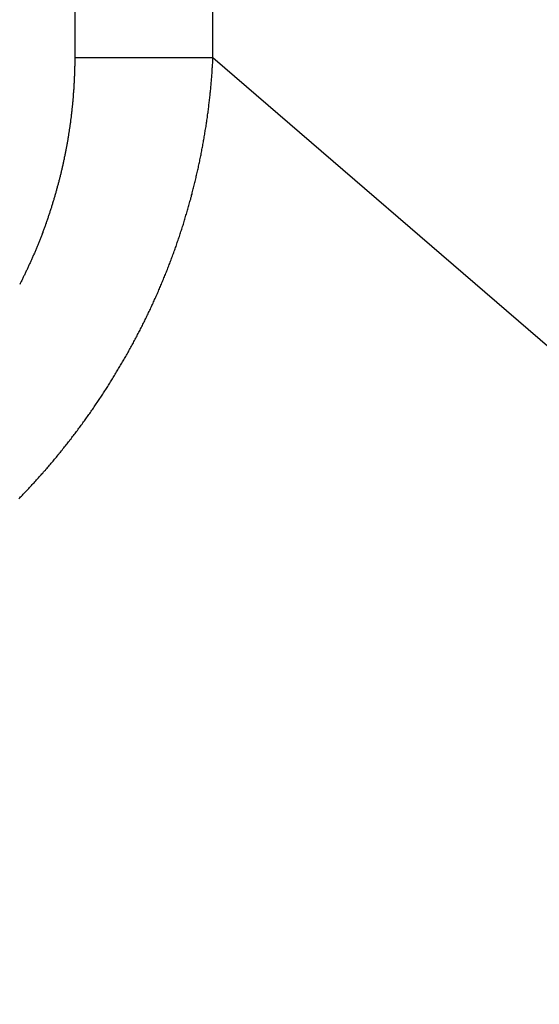
# Model space of a CAD drawing. Extents: x 1506 to 1956, y 1225 to 1523.
# Drawn here: x 1933 to 1934, y 1291 to 1292 of the extents above; entities that cross this region are included whole.
import ezdxf

# ---------------------------------------------------------------- set-up
doc = ezdxf.new("R2010")
doc.units = 0
doc.header["$LTSCALE"] = 3
doc.layers.add('レイヤ1_3', color=7, linetype='CONTINUOUS')

msp = doc.modelspace()

# ---------------------------------------------------------------- linework, layer by layer
at = {"layer": 'レイヤ1_3', "linetype": 'Continuous'}
for p, q in [((1933.4422, 1294.0494), (1933.4422, 1292.0746)), ((1933.5866, 1292.0746), (1933.5866, 1294.0494)), ((1933.5866, 1292.0746), (1933.4422, 1292.0746)), ((1933.4422, 1292.0746), (1933.4422, 1292.0737)), ((1933.4422, 1292.0737), (1933.4422, 1292.0728)), ((1933.4422, 1292.0728), (1933.4422, 1292.0718)), ((1933.4422, 1292.0718), (1933.4422, 1292.0709)), ((1933.4422, 1292.0709), (1933.4422, 1292.0699)), ((1933.4422, 1292.0699), (1933.4422, 1292.069)), ((1933.4422, 1292.069), (1933.4422, 1292.0681)), ((1933.4422, 1292.0681), (1933.4422, 1292.0671)), ((1933.4422, 1292.0671), (1933.4422, 1292.0662)), ((1933.586, 1292.0651), (1933.5861, 1292.0665)), ((1933.5861, 1292.0665), (1933.5862, 1292.0678)), ((1933.5862, 1292.0678), (1933.5863, 1292.0692)), ((1933.5863, 1292.0692), (1933.5864, 1292.0706)), ((1933.5864, 1292.0719), (1933.5865, 1292.0733)), ((1933.5864, 1292.0706), (1933.5864, 1292.0719)), ((1933.5865, 1292.0733), (1933.5866, 1292.0746)), ((1935.9256, 1290.0597), (1933.5866, 1292.0746)), ((1933.442, 1292.0578), (1933.4419, 1292.0569)), ((1933.4419, 1292.0569), (1933.4419, 1292.056)), ((1933.4421, 1292.0616), (1933.442, 1292.0606)), ((1933.442, 1292.0606), (1933.442, 1292.0597)), ((1933.442, 1292.0597), (1933.442, 1292.0588)), ((1933.442, 1292.0588), (1933.442, 1292.0578)), ((1933.4422, 1292.0662), (1933.4421, 1292.0653)), ((1933.4421, 1292.0653), (1933.4421, 1292.0643)), ((1933.4421, 1292.0643), (1933.4421, 1292.0634)), ((1933.4421, 1292.0634), (1933.4421, 1292.0625)), ((1933.4421, 1292.0625), (1933.4421, 1292.0616)), ((1933.5854, 1292.0556), (1933.5855, 1292.057)), ((1933.5855, 1292.057), (1933.5856, 1292.0584)), ((1933.5856, 1292.0584), (1933.5857, 1292.0597)), ((1933.5857, 1292.0597), (1933.5858, 1292.0611)), ((1933.5858, 1292.0611), (1933.5859, 1292.0624)), ((1933.5859, 1292.0638), (1933.586, 1292.0651)), ((1933.5859, 1292.0624), (1933.5859, 1292.0638)), ((1933.4415, 1292.0467), (1933.4414, 1292.0458)), ((1933.4416, 1292.0485), (1933.4415, 1292.0476)), ((1933.4415, 1292.0476), (1933.4415, 1292.0467)), ((1933.4417, 1292.0513), (1933.4416, 1292.0504)), ((1933.4416, 1292.0504), (1933.4416, 1292.0495)), ((1933.4416, 1292.0495), (1933.4416, 1292.0485)), ((1933.4418, 1292.0532), (1933.4417, 1292.0523)), ((1933.4417, 1292.0523), (1933.4417, 1292.0513)), ((1933.4419, 1292.056), (1933.4418, 1292.055)), ((1933.4418, 1292.055), (1933.4418, 1292.0541)), ((1933.4418, 1292.0541), (1933.4418, 1292.0532)), ((1933.5844, 1292.0448), (1933.5846, 1292.0462)), ((1933.5846, 1292.0462), (1933.5847, 1292.0475)), ((1933.5847, 1292.0475), (1933.5848, 1292.0489)), ((1933.5848, 1292.0489), (1933.5849, 1292.0502)), ((1933.5849, 1292.0502), (1933.585, 1292.0516)), ((1933.585, 1292.0516), (1933.5852, 1292.0529)), ((1933.5852, 1292.0529), (1933.5853, 1292.0543)), ((1933.5853, 1292.0543), (1933.5854, 1292.0556)), ((1933.4407, 1292.0356), (1933.4406, 1292.0347)), ((1933.4408, 1292.0365), (1933.4407, 1292.0356)), ((1933.4409, 1292.0384), (1933.4408, 1292.0374)), ((1933.4408, 1292.0374), (1933.4408, 1292.0365)), ((1933.441, 1292.0393), (1933.4409, 1292.0384)), ((1933.4411, 1292.0411), (1933.441, 1292.0402)), ((1933.441, 1292.0402), (1933.441, 1292.0393)), ((1933.4412, 1292.0421), (1933.4411, 1292.0411)), ((1933.4413, 1292.0439), (1933.4412, 1292.043)), ((1933.4412, 1292.043), (1933.4412, 1292.0421)), ((1933.4414, 1292.0458), (1933.4413, 1292.0448)), ((1933.4413, 1292.0448), (1933.4413, 1292.0439)), ((1933.5835, 1292.0354), (1933.5836, 1292.0367)), ((1933.5836, 1292.0367), (1933.5838, 1292.0381)), ((1933.5838, 1292.0381), (1933.5839, 1292.0394)), ((1933.5839, 1292.0394), (1933.5841, 1292.0408)), ((1933.5841, 1292.0408), (1933.5842, 1292.0421)), ((1933.5842, 1292.0421), (1933.5843, 1292.0435)), ((1933.5843, 1292.0435), (1933.5844, 1292.0448)), ((1933.4398, 1292.0255), (1933.4397, 1292.0245)), ((1933.4399, 1292.0264), (1933.4398, 1292.0255)), ((1933.44, 1292.0273), (1933.4399, 1292.0264)), ((1933.4401, 1292.0282), (1933.44, 1292.0273)), ((1933.4402, 1292.0291), (1933.4401, 1292.0282)), ((1933.4403, 1292.031), (1933.4402, 1292.0301)), ((1933.4402, 1292.0301), (1933.4402, 1292.0291)), ((1933.4404, 1292.0319), (1933.4403, 1292.031)), ((1933.4405, 1292.0328), (1933.4404, 1292.0319)), ((1933.4406, 1292.0337), (1933.4405, 1292.0328)), ((1933.4406, 1292.0347), (1933.4406, 1292.0337)), ((1933.5823, 1292.0246), (1933.5824, 1292.0259)), ((1933.5824, 1292.0259), (1933.5826, 1292.0273)), ((1933.5826, 1292.0273), (1933.5827, 1292.0286)), ((1933.5827, 1292.0286), (1933.5829, 1292.03)), ((1933.5829, 1292.03), (1933.5831, 1292.0313)), ((1933.5831, 1292.0313), (1933.5832, 1292.0327)), ((1933.5832, 1292.0327), (1933.5834, 1292.034)), ((1933.5834, 1292.034), (1933.5835, 1292.0354)), ((1933.4387, 1292.0154), (1933.4386, 1292.0144)), ((1933.4388, 1292.0163), (1933.4387, 1292.0154)), ((1933.4389, 1292.0172), (1933.4388, 1292.0163)), ((1933.439, 1292.0181), (1933.4389, 1292.0172)), ((1933.4391, 1292.019), (1933.439, 1292.0181)), ((1933.4392, 1292.0199), (1933.4391, 1292.019)), ((1933.4393, 1292.0209), (1933.4392, 1292.0199)), ((1933.4394, 1292.0218), (1933.4393, 1292.0209)), ((1933.4395, 1292.0227), (1933.4394, 1292.0218)), ((1933.4396, 1292.0236), (1933.4395, 1292.0227)), ((1933.4397, 1292.0245), (1933.4396, 1292.0236)), ((1933.5809, 1292.0138), (1933.581, 1292.0151)), ((1933.581, 1292.0151), (1933.5812, 1292.0165)), ((1933.5812, 1292.0165), (1933.5814, 1292.0178)), ((1933.5814, 1292.0178), (1933.5816, 1292.0192)), ((1933.5816, 1292.0192), (1933.5818, 1292.0205)), ((1933.5818, 1292.0205), (1933.5819, 1292.0219)), ((1933.5819, 1292.0219), (1933.5821, 1292.0232)), ((1933.5821, 1292.0232), (1933.5823, 1292.0246)), ((1933.4374, 1292.0053), (1933.4373, 1292.0044)), ((1933.4375, 1292.0062), (1933.4374, 1292.0053)), ((1933.4377, 1292.0071), (1933.4375, 1292.0062)), ((1933.4378, 1292.008), (1933.4377, 1292.0071)), ((1933.4379, 1292.0089), (1933.4378, 1292.008)), ((1933.438, 1292.0099), (1933.4379, 1292.0089)), ((1933.4381, 1292.0108), (1933.438, 1292.0099)), ((1933.4383, 1292.0117), (1933.4381, 1292.0108)), ((1933.4384, 1292.0126), (1933.4383, 1292.0117)), ((1933.4385, 1292.0135), (1933.4384, 1292.0126)), ((1933.4386, 1292.0144), (1933.4385, 1292.0135)), ((1933.5795, 1292.0044), (1933.5797, 1292.0057)), ((1933.5797, 1292.0057), (1933.5799, 1292.0071)), ((1933.5799, 1292.0071), (1933.5801, 1292.0084)), ((1933.5801, 1292.0084), (1933.5803, 1292.0098)), ((1933.5803, 1292.0098), (1933.5805, 1292.0111)), ((1933.5805, 1292.0111), (1933.5807, 1292.0124)), ((1933.5807, 1292.0124), (1933.5809, 1292.0138)), ((1933.4359, 1291.9953), (1933.4358, 1291.9943)), ((1933.4361, 1291.9962), (1933.4359, 1291.9953)), ((1933.4362, 1291.9971), (1933.4361, 1291.9962)), ((1933.4363, 1291.998), (1933.4362, 1291.9971)), ((1933.4365, 1291.9989), (1933.4363, 1291.998)), ((1933.4366, 1291.9998), (1933.4365, 1291.9989)), ((1933.4368, 1292.0007), (1933.4366, 1291.9998)), ((1933.4369, 1292.0016), (1933.4368, 1292.0007)), ((1933.437, 1292.0025), (1933.4369, 1292.0016)), ((1933.4372, 1292.0035), (1933.437, 1292.0025)), ((1933.4373, 1292.0044), (1933.4372, 1292.0035)), ((1933.5778, 1291.9937), (1933.578, 1291.995)), ((1933.578, 1291.995), (1933.5782, 1291.9963)), ((1933.5782, 1291.9963), (1933.5784, 1291.9977)), ((1933.5784, 1291.9977), (1933.5786, 1291.999)), ((1933.5786, 1291.999), (1933.5789, 1292.0004)), ((1933.5789, 1292.0004), (1933.5791, 1292.0017)), ((1933.5791, 1292.0017), (1933.5793, 1292.003)), ((1933.5793, 1292.003), (1933.5795, 1292.0044)), ((1933.4341, 1291.9843), (1933.4339, 1291.9834)), ((1933.4342, 1291.9853), (1933.4341, 1291.9843)), ((1933.4344, 1291.9862), (1933.4342, 1291.9853)), ((1933.4346, 1291.9871), (1933.4344, 1291.9862)), ((1933.4347, 1291.988), (1933.4346, 1291.9871)), ((1933.4349, 1291.9889), (1933.4347, 1291.988)), ((1933.435, 1291.9898), (1933.4349, 1291.9889)), ((1933.4352, 1291.9907), (1933.435, 1291.9898)), ((1933.4353, 1291.9916), (1933.4352, 1291.9907)), ((1933.4355, 1291.9925), (1933.4353, 1291.9916)), ((1933.4356, 1291.9934), (1933.4355, 1291.9925)), ((1933.4358, 1291.9943), (1933.4356, 1291.9934)), ((1933.5759, 1291.983), (1933.5761, 1291.9843)), ((1933.5761, 1291.9843), (1933.5764, 1291.9856)), ((1933.5764, 1291.9856), (1933.5766, 1291.987)), ((1933.5766, 1291.987), (1933.5768, 1291.9883)), ((1933.5768, 1291.9883), (1933.5771, 1291.9896)), ((1933.5771, 1291.9896), (1933.5773, 1291.991)), ((1933.5773, 1291.991), (1933.5775, 1291.9923)), ((1933.5775, 1291.9923), (1933.5778, 1291.9937)), ((1933.4322, 1291.9744), (1933.432, 1291.9735)), ((1933.4324, 1291.9753), (1933.4322, 1291.9744)), ((1933.4325, 1291.9762), (1933.4324, 1291.9753)), ((1933.4327, 1291.9771), (1933.4325, 1291.9762)), ((1933.4329, 1291.978), (1933.4327, 1291.9771)), ((1933.4331, 1291.9789), (1933.4329, 1291.978)), ((1933.4332, 1291.9798), (1933.4331, 1291.9789)), ((1933.4334, 1291.9807), (1933.4332, 1291.9798)), ((1933.4336, 1291.9816), (1933.4334, 1291.9807)), ((1933.4337, 1291.9825), (1933.4336, 1291.9816)), ((1933.4339, 1291.9834), (1933.4337, 1291.9825)), ((1933.5741, 1291.9736), (1933.5744, 1291.975)), ((1933.5744, 1291.975), (1933.5746, 1291.9763)), ((1933.5746, 1291.9763), (1933.5749, 1291.9776)), ((1933.5749, 1291.9776), (1933.5751, 1291.979)), ((1933.5751, 1291.979), (1933.5754, 1291.9803)), ((1933.5754, 1291.9803), (1933.5756, 1291.9816)), ((1933.5756, 1291.9816), (1933.5759, 1291.983)), ((1933.4301, 1291.9644), (1933.4299, 1291.9635)), ((1933.4303, 1291.9653), (1933.4301, 1291.9644)), ((1933.4305, 1291.9663), (1933.4303, 1291.9653)), ((1933.4307, 1291.9672), (1933.4305, 1291.9663)), ((1933.4309, 1291.9681), (1933.4307, 1291.9672)), ((1933.4311, 1291.969), (1933.4309, 1291.9681)), ((1933.4313, 1291.9699), (1933.4311, 1291.969)), ((1933.4314, 1291.9708), (1933.4313, 1291.9699)), ((1933.4316, 1291.9717), (1933.4314, 1291.9708)), ((1933.4318, 1291.9726), (1933.4316, 1291.9717)), ((1933.432, 1291.9735), (1933.4318, 1291.9726)), ((1933.5719, 1291.963), (1933.5722, 1291.9643)), ((1933.5722, 1291.9643), (1933.5725, 1291.9656)), ((1933.5725, 1291.9656), (1933.5727, 1291.967)), ((1933.5727, 1291.967), (1933.573, 1291.9683)), ((1933.573, 1291.9683), (1933.5733, 1291.9696)), ((1933.5733, 1291.9696), (1933.5736, 1291.971)), ((1933.5736, 1291.971), (1933.5738, 1291.9723)), ((1933.5738, 1291.9723), (1933.5741, 1291.9736)), ((1933.4276, 1291.9536), (1933.4274, 1291.9527)), ((1933.4278, 1291.9545), (1933.4276, 1291.9536)), ((1933.428, 1291.9554), (1933.4278, 1291.9545)), ((1933.4282, 1291.9563), (1933.428, 1291.9554)), ((1933.4285, 1291.9572), (1933.4282, 1291.9563)), ((1933.4287, 1291.9581), (1933.4285, 1291.9572)), ((1933.4289, 1291.959), (1933.4287, 1291.9581)), ((1933.4291, 1291.9599), (1933.4289, 1291.959)), ((1933.4293, 1291.9608), (1933.4291, 1291.9599)), ((1933.4295, 1291.9617), (1933.4293, 1291.9608)), ((1933.4297, 1291.9626), (1933.4295, 1291.9617)), ((1933.4299, 1291.9635), (1933.4297, 1291.9626)), ((1933.5695, 1291.9524), (1933.5698, 1291.9537)), ((1933.5698, 1291.9537), (1933.5701, 1291.955)), ((1933.5701, 1291.955), (1933.5704, 1291.9564)), ((1933.5704, 1291.9564), (1933.5707, 1291.9577)), ((1933.5707, 1291.9577), (1933.571, 1291.959)), ((1933.571, 1291.959), (1933.5713, 1291.9603)), ((1933.5713, 1291.9603), (1933.5716, 1291.9617)), ((1933.5716, 1291.9617), (1933.5719, 1291.963)), ((1933.4251, 1291.9437), (1933.4249, 1291.9428)), ((1933.4253, 1291.9446), (1933.4251, 1291.9437)), ((1933.4256, 1291.9455), (1933.4253, 1291.9446)), ((1933.4258, 1291.9464), (1933.4256, 1291.9455)), ((1933.426, 1291.9473), (1933.4258, 1291.9464)), ((1933.4263, 1291.9482), (1933.426, 1291.9473)), ((1933.4265, 1291.9491), (1933.4263, 1291.9482)), ((1933.4267, 1291.95), (1933.4265, 1291.9491)), ((1933.4269, 1291.9509), (1933.4267, 1291.95)), ((1933.4272, 1291.9518), (1933.4269, 1291.9509)), ((1933.4274, 1291.9527), (1933.4272, 1291.9518)), ((1933.567, 1291.9418), (1933.5673, 1291.9431)), ((1933.5673, 1291.9431), (1933.5676, 1291.9445)), ((1933.5676, 1291.9445), (1933.568, 1291.9458)), ((1933.568, 1291.9458), (1933.5683, 1291.9471)), ((1933.5683, 1291.9471), (1933.5686, 1291.9484)), ((1933.5686, 1291.9484), (1933.5689, 1291.9497)), ((1933.5689, 1291.9497), (1933.5692, 1291.9511)), ((1933.5692, 1291.9511), (1933.5695, 1291.9524)), ((1933.4222, 1291.933), (1933.4219, 1291.9321)), ((1933.4224, 1291.9339), (1933.4222, 1291.933)), ((1933.4227, 1291.9348), (1933.4224, 1291.9339)), ((1933.4229, 1291.9357), (1933.4227, 1291.9348)), ((1933.4232, 1291.9366), (1933.4229, 1291.9357)), ((1933.4234, 1291.9375), (1933.4232, 1291.9366)), ((1933.4237, 1291.9384), (1933.4234, 1291.9375)), ((1933.4239, 1291.9393), (1933.4237, 1291.9384)), ((1933.4241, 1291.9402), (1933.4239, 1291.9393)), ((1933.4244, 1291.941), (1933.4241, 1291.9402)), ((1933.4246, 1291.9419), (1933.4244, 1291.941)), ((1933.4249, 1291.9428), (1933.4246, 1291.9419)), ((1933.5647, 1291.9326), (1933.565, 1291.9339)), ((1933.565, 1291.9339), (1933.5653, 1291.9352)), ((1933.5653, 1291.9352), (1933.5657, 1291.9365)), ((1933.5657, 1291.9365), (1933.566, 1291.9379)), ((1933.566, 1291.9379), (1933.5663, 1291.9392)), ((1933.5663, 1291.9392), (1933.5667, 1291.9405)), ((1933.5667, 1291.9405), (1933.567, 1291.9418)), ((1933.4192, 1291.9232), (1933.419, 1291.9223)), ((1933.4195, 1291.9241), (1933.4192, 1291.9232)), ((1933.4198, 1291.925), (1933.4195, 1291.9241)), ((1933.4201, 1291.9259), (1933.4198, 1291.925)), ((1933.4203, 1291.9267), (1933.4201, 1291.9259)), ((1933.4206, 1291.9276), (1933.4203, 1291.9267)), ((1933.4209, 1291.9285), (1933.4206, 1291.9276)), ((1933.4211, 1291.9294), (1933.4209, 1291.9285)), ((1933.4214, 1291.9303), (1933.4211, 1291.9294)), ((1933.4216, 1291.9312), (1933.4214, 1291.9303)), ((1933.4219, 1291.9321), (1933.4216, 1291.9312)), ((1933.5618, 1291.9221), (1933.5622, 1291.9234)), ((1933.5622, 1291.9234), (1933.5625, 1291.9247)), ((1933.5625, 1291.9247), (1933.5629, 1291.926)), ((1933.5629, 1291.926), (1933.5633, 1291.9274)), ((1933.5633, 1291.9274), (1933.5636, 1291.9287)), ((1933.5636, 1291.9287), (1933.564, 1291.93)), ((1933.564, 1291.93), (1933.5643, 1291.9313)), ((1933.5643, 1291.9313), (1933.5647, 1291.9326)), ((1933.4159, 1291.9125), (1933.4156, 1291.9117)), ((1933.4162, 1291.9134), (1933.4159, 1291.9125)), ((1933.4164, 1291.9143), (1933.4162, 1291.9134)), ((1933.4167, 1291.9152), (1933.4164, 1291.9143)), ((1933.417, 1291.9161), (1933.4167, 1291.9152)), ((1933.4173, 1291.917), (1933.417, 1291.9161)), ((1933.4176, 1291.9179), (1933.4173, 1291.917)), ((1933.4179, 1291.9187), (1933.4176, 1291.9179)), ((1933.4181, 1291.9196), (1933.4179, 1291.9187)), ((1933.4184, 1291.9205), (1933.4181, 1291.9196)), ((1933.4187, 1291.9214), (1933.4184, 1291.9205)), ((1933.419, 1291.9223), (1933.4187, 1291.9214)), ((1933.5588, 1291.9117), (1933.5592, 1291.913)), ((1933.5592, 1291.913), (1933.5596, 1291.9143)), ((1933.5596, 1291.9143), (1933.56, 1291.9156)), ((1933.56, 1291.9156), (1933.5603, 1291.9169)), ((1933.5603, 1291.9169), (1933.5607, 1291.9182)), ((1933.5607, 1291.9182), (1933.5611, 1291.9195)), ((1933.5611, 1291.9195), (1933.5615, 1291.9208)), ((1933.5615, 1291.9208), (1933.5618, 1291.9221)), ((1933.4126, 1291.9029), (1933.4123, 1291.902)), ((1933.4129, 1291.9037), (1933.4126, 1291.9029)), ((1933.4132, 1291.9046), (1933.4129, 1291.9037)), ((1933.4135, 1291.9055), (1933.4132, 1291.9046)), ((1933.4138, 1291.9064), (1933.4135, 1291.9055)), ((1933.4141, 1291.9073), (1933.4138, 1291.9064)), ((1933.4144, 1291.9081), (1933.4141, 1291.9073)), ((1933.4147, 1291.909), (1933.4144, 1291.9081)), ((1933.415, 1291.9099), (1933.4147, 1291.909)), ((1933.4153, 1291.9108), (1933.415, 1291.9099)), ((1933.4156, 1291.9117), (1933.4153, 1291.9108)), ((1933.5557, 1291.9013), (1933.5561, 1291.9026)), ((1933.5561, 1291.9026), (1933.5565, 1291.9039)), ((1933.5565, 1291.9039), (1933.5569, 1291.9052)), ((1933.5569, 1291.9052), (1933.5573, 1291.9065)), ((1933.5573, 1291.9065), (1933.5577, 1291.9078)), ((1933.5577, 1291.9078), (1933.558, 1291.9091)), ((1933.558, 1291.9091), (1933.5584, 1291.9104)), ((1933.5584, 1291.9104), (1933.5588, 1291.9117)), ((1933.4088, 1291.8924), (1933.4084, 1291.8915)), ((1933.4091, 1291.8932), (1933.4088, 1291.8924)), ((1933.4094, 1291.8941), (1933.4091, 1291.8932)), ((1933.4097, 1291.895), (1933.4094, 1291.8941)), ((1933.41, 1291.8959), (1933.4097, 1291.895)), ((1933.4104, 1291.8967), (1933.41, 1291.8959)), ((1933.4107, 1291.8976), (1933.4104, 1291.8967)), ((1933.411, 1291.8985), (1933.4107, 1291.8976)), ((1933.4113, 1291.8994), (1933.411, 1291.8985)), ((1933.4116, 1291.9002), (1933.4113, 1291.8994)), ((1933.4119, 1291.9011), (1933.4116, 1291.9002)), ((1933.4123, 1291.902), (1933.4119, 1291.9011)), ((1933.5523, 1291.8909), (1933.5528, 1291.8922)), ((1933.5528, 1291.8922), (1933.5532, 1291.8935)), ((1933.5532, 1291.8935), (1933.5536, 1291.8948)), ((1933.5536, 1291.8948), (1933.554, 1291.8961)), ((1933.554, 1291.8961), (1933.5544, 1291.8974)), ((1933.5544, 1291.8974), (1933.5548, 1291.8987)), ((1933.5548, 1291.8987), (1933.5553, 1291.9)), ((1933.5553, 1291.9), (1933.5557, 1291.9013)), ((1933.4047, 1291.882), (1933.4044, 1291.8811)), ((1933.4051, 1291.8828), (1933.4047, 1291.882)), ((1933.4054, 1291.8837), (1933.4051, 1291.8828)), ((1933.4057, 1291.8846), (1933.4054, 1291.8837)), ((1933.4061, 1291.8854), (1933.4057, 1291.8846)), ((1933.4064, 1291.8863), (1933.4061, 1291.8854)), ((1933.4068, 1291.8872), (1933.4064, 1291.8863)), ((1933.4071, 1291.888), (1933.4068, 1291.8872)), ((1933.4074, 1291.8889), (1933.4071, 1291.888)), ((1933.4078, 1291.8898), (1933.4074, 1291.8889)), ((1933.4081, 1291.8906), (1933.4078, 1291.8898)), ((1933.4084, 1291.8915), (1933.4081, 1291.8906)), ((1933.5489, 1291.8806), (1933.5493, 1291.8819)), ((1933.5493, 1291.8819), (1933.5497, 1291.8832)), ((1933.5497, 1291.8832), (1933.5502, 1291.8845)), ((1933.5502, 1291.8845), (1933.5506, 1291.8858)), ((1933.5506, 1291.8858), (1933.5511, 1291.887)), ((1933.5511, 1291.887), (1933.5515, 1291.8883)), ((1933.5515, 1291.8883), (1933.5519, 1291.8896)), ((1933.5519, 1291.8896), (1933.5523, 1291.8909)), ((1933.4005, 1291.8717), (1933.4001, 1291.8708)), ((1933.4008, 1291.8726), (1933.4005, 1291.8717)), ((1933.4012, 1291.8734), (1933.4008, 1291.8726)), ((1933.4015, 1291.8743), (1933.4012, 1291.8734)), ((1933.4019, 1291.8751), (1933.4015, 1291.8743)), ((1933.4023, 1291.876), (1933.4019, 1291.8751)), ((1933.4026, 1291.8768), (1933.4023, 1291.876)), ((1933.403, 1291.8777), (1933.4026, 1291.8768)), ((1933.4033, 1291.8785), (1933.403, 1291.8777)), ((1933.4037, 1291.8794), (1933.4033, 1291.8785)), ((1933.404, 1291.8803), (1933.4037, 1291.8794)), ((1933.4044, 1291.8811), (1933.404, 1291.8803)), ((1933.5452, 1291.8704), (1933.5457, 1291.8716)), ((1933.5457, 1291.8716), (1933.5461, 1291.8729)), ((1933.5461, 1291.8729), (1933.5466, 1291.8742)), ((1933.5466, 1291.8742), (1933.5471, 1291.8755)), ((1933.5471, 1291.8755), (1933.5475, 1291.8768)), ((1933.5475, 1291.8768), (1933.548, 1291.878)), ((1933.548, 1291.878), (1933.5484, 1291.8793)), ((1933.5484, 1291.8793), (1933.5489, 1291.8806)), ((1933.396, 1291.8615), (1933.3956, 1291.8607)), ((1933.3964, 1291.8624), (1933.396, 1291.8615)), ((1933.3967, 1291.8632), (1933.3964, 1291.8624)), ((1933.3971, 1291.8641), (1933.3967, 1291.8632)), ((1933.3975, 1291.8649), (1933.3971, 1291.8641)), ((1933.3979, 1291.8658), (1933.3975, 1291.8649)), ((1933.3983, 1291.8666), (1933.3979, 1291.8658)), ((1933.3986, 1291.8674), (1933.3983, 1291.8666)), ((1933.399, 1291.8683), (1933.3986, 1291.8674)), ((1933.3994, 1291.8691), (1933.399, 1291.8683)), ((1933.3997, 1291.87), (1933.3994, 1291.8691)), ((1933.4001, 1291.8708), (1933.3997, 1291.87)), ((1933.5414, 1291.8602), (1933.5419, 1291.8614)), ((1933.5419, 1291.8614), (1933.5424, 1291.8627)), ((1933.5424, 1291.8627), (1933.5429, 1291.864)), ((1933.5429, 1291.864), (1933.5433, 1291.8653)), ((1933.5433, 1291.8653), (1933.5438, 1291.8665)), ((1933.5438, 1291.8665), (1933.5443, 1291.8678)), ((1933.5443, 1291.8678), (1933.5447, 1291.8691)), ((1933.5447, 1291.8691), (1933.5452, 1291.8704)), ((1933.3909, 1291.8506), (1933.3905, 1291.8498)), ((1933.3913, 1291.8515), (1933.3909, 1291.8506)), ((1933.3917, 1291.8523), (1933.3913, 1291.8515)), ((1933.3921, 1291.8531), (1933.3917, 1291.8523)), ((1933.3925, 1291.854), (1933.3921, 1291.8531)), ((1933.3929, 1291.8548), (1933.3925, 1291.854)), ((1933.3933, 1291.8556), (1933.3929, 1291.8548)), ((1933.3937, 1291.8565), (1933.3933, 1291.8556)), ((1933.3941, 1291.8573), (1933.3937, 1291.8565)), ((1933.3945, 1291.8582), (1933.3941, 1291.8573)), ((1933.3948, 1291.859), (1933.3945, 1291.8582)), ((1933.3952, 1291.8598), (1933.3948, 1291.859)), ((1933.3956, 1291.8607), (1933.3952, 1291.8598)), ((1933.5375, 1291.85), (1933.538, 1291.8513)), ((1933.538, 1291.8513), (1933.5385, 1291.8526)), ((1933.5385, 1291.8526), (1933.539, 1291.8538)), ((1933.539, 1291.8538), (1933.5395, 1291.8551)), ((1933.5395, 1291.8551), (1933.5399, 1291.8564)), ((1933.5399, 1291.8564), (1933.5404, 1291.8576)), ((1933.5404, 1291.8576), (1933.5409, 1291.8589)), ((1933.5409, 1291.8589), (1933.5414, 1291.8602)), ((1933.386, 1291.8407), (1933.3856, 1291.8399)), ((1933.3864, 1291.8415), (1933.386, 1291.8407)), ((1933.3869, 1291.8423), (1933.3864, 1291.8415)), ((1933.3873, 1291.8432), (1933.3869, 1291.8423)), ((1933.3877, 1291.844), (1933.3873, 1291.8432)), ((1933.3881, 1291.8448), (1933.3877, 1291.844)), ((1933.3885, 1291.8457), (1933.3881, 1291.8448)), ((1933.3889, 1291.8465), (1933.3885, 1291.8457)), ((1933.3893, 1291.8473), (1933.3889, 1291.8465)), ((1933.3897, 1291.8481), (1933.3893, 1291.8473)), ((1933.3901, 1291.849), (1933.3897, 1291.8481)), ((1933.3905, 1291.8498), (1933.3901, 1291.849)), ((1933.5333, 1291.84), (1933.5339, 1291.8412)), ((1933.5339, 1291.8412), (1933.5344, 1291.8425)), ((1933.5344, 1291.8425), (1933.5349, 1291.8437)), ((1933.5349, 1291.8437), (1933.5354, 1291.845)), ((1933.5354, 1291.845), (1933.5359, 1291.8463)), ((1933.5359, 1291.8463), (1933.5364, 1291.8475)), ((1933.5364, 1291.8475), (1933.5369, 1291.8488)), ((1933.5369, 1291.8488), (1933.5375, 1291.85)), ((1933.3852, 1291.8391), (1933.3848, 1291.8382)), ((1933.3856, 1291.8399), (1933.3852, 1291.8391)), ((1933.529, 1291.83), (1933.5296, 1291.8312)), ((1933.5296, 1291.8312), (1933.5301, 1291.8325)), ((1933.5301, 1291.8325), (1933.5307, 1291.8337)), ((1933.5307, 1291.8337), (1933.5312, 1291.835)), ((1933.5312, 1291.835), (1933.5317, 1291.8362)), ((1933.5317, 1291.8362), (1933.5323, 1291.8375)), ((1933.5323, 1291.8375), (1933.5328, 1291.8387)), ((1933.5328, 1291.8387), (1933.5333, 1291.84)), ((1933.524, 1291.8188), (1933.5246, 1291.82)), ((1933.5246, 1291.82), (1933.5252, 1291.8213)), ((1933.5252, 1291.8213), (1933.5257, 1291.8225)), ((1933.5257, 1291.8225), (1933.5263, 1291.8237)), ((1933.5263, 1291.8237), (1933.5269, 1291.825)), ((1933.5269, 1291.825), (1933.5274, 1291.8262)), ((1933.5274, 1291.8262), (1933.528, 1291.8275)), ((1933.528, 1291.8275), (1933.5285, 1291.8287)), ((1933.5285, 1291.8287), (1933.529, 1291.83)), ((1933.5194, 1291.8089), (1933.52, 1291.8102)), ((1933.52, 1291.8102), (1933.5206, 1291.8114)), ((1933.5206, 1291.8114), (1933.5212, 1291.8126)), ((1933.5212, 1291.8126), (1933.5218, 1291.8138)), ((1933.5218, 1291.8138), (1933.5223, 1291.8151)), ((1933.5223, 1291.8151), (1933.5229, 1291.8163)), ((1933.5229, 1291.8163), (1933.5235, 1291.8175)), ((1933.5235, 1291.8175), (1933.524, 1291.8188)), ((1933.5147, 1291.7992), (1933.5153, 1291.8004)), ((1933.5153, 1291.8004), (1933.5159, 1291.8016)), ((1933.5159, 1291.8016), (1933.5165, 1291.8028)), ((1933.5165, 1291.8028), (1933.5171, 1291.804)), ((1933.5171, 1291.804), (1933.5177, 1291.8053)), ((1933.5177, 1291.8053), (1933.5183, 1291.8065)), ((1933.5183, 1291.8065), (1933.5189, 1291.8077)), ((1933.5189, 1291.8077), (1933.5194, 1291.8089)), ((1933.5092, 1291.7883), (1933.5098, 1291.7895)), ((1933.5098, 1291.7895), (1933.5104, 1291.7907)), ((1933.5104, 1291.7907), (1933.511, 1291.7919)), ((1933.511, 1291.7919), (1933.5117, 1291.7931)), ((1933.5117, 1291.7931), (1933.5123, 1291.7943)), ((1933.5123, 1291.7943), (1933.5129, 1291.7955)), ((1933.5129, 1291.7955), (1933.5135, 1291.7967)), ((1933.5135, 1291.7967), (1933.5141, 1291.7979)), ((1933.5141, 1291.7979), (1933.5147, 1291.7992)), ((1933.5041, 1291.7787), (1933.5048, 1291.7799)), ((1933.5048, 1291.7799), (1933.5054, 1291.7811)), ((1933.5054, 1291.7811), (1933.506, 1291.7823)), ((1933.506, 1291.7823), (1933.5067, 1291.7835)), ((1933.5067, 1291.7835), (1933.5073, 1291.7847)), ((1933.5073, 1291.7847), (1933.5079, 1291.7859)), ((1933.5079, 1291.7859), (1933.5086, 1291.7871)), ((1933.5086, 1291.7871), (1933.5092, 1291.7883)), ((1933.4983, 1291.768), (1933.4989, 1291.7691)), ((1933.4989, 1291.7691), (1933.4996, 1291.7703)), ((1933.4996, 1291.7703), (1933.5003, 1291.7715)), ((1933.5003, 1291.7715), (1933.5009, 1291.7727)), ((1933.5009, 1291.7727), (1933.5016, 1291.7739)), ((1933.5016, 1291.7739), (1933.5022, 1291.7751)), ((1933.5022, 1291.7751), (1933.5029, 1291.7763)), ((1933.5029, 1291.7763), (1933.5035, 1291.7775)), ((1933.5035, 1291.7775), (1933.5041, 1291.7787)), ((1933.4923, 1291.7574), (1933.4929, 1291.7585)), ((1933.4929, 1291.7585), (1933.4936, 1291.7597)), ((1933.4936, 1291.7597), (1933.4943, 1291.7609)), ((1933.4943, 1291.7609), (1933.495, 1291.7621)), ((1933.495, 1291.7621), (1933.4956, 1291.7632)), ((1933.4956, 1291.7632), (1933.4963, 1291.7644)), ((1933.4963, 1291.7644), (1933.497, 1291.7656)), ((1933.497, 1291.7656), (1933.4976, 1291.7668)), ((1933.4976, 1291.7668), (1933.4983, 1291.768)), ((1933.486, 1291.7469), (1933.4867, 1291.748)), ((1933.4867, 1291.748), (1933.4874, 1291.7492)), ((1933.4874, 1291.7492), (1933.4881, 1291.7504)), ((1933.4881, 1291.7504), (1933.4888, 1291.7515)), ((1933.4888, 1291.7515), (1933.4895, 1291.7527)), ((1933.4895, 1291.7527), (1933.4902, 1291.7539)), ((1933.4902, 1291.7539), (1933.4909, 1291.755)), ((1933.4909, 1291.755), (1933.4916, 1291.7562)), ((1933.4916, 1291.7562), (1933.4923, 1291.7574)), ((1933.4797, 1291.7365), (1933.4804, 1291.7376)), ((1933.4804, 1291.7376), (1933.4811, 1291.7388)), ((1933.4811, 1291.7388), (1933.4818, 1291.7399)), ((1933.4818, 1291.7399), (1933.4825, 1291.7411)), ((1933.4825, 1291.7411), (1933.4832, 1291.7422)), ((1933.4832, 1291.7422), (1933.4839, 1291.7434)), ((1933.4839, 1291.7434), (1933.4846, 1291.7445)), ((1933.4846, 1291.7445), (1933.4853, 1291.7457)), ((1933.4853, 1291.7457), (1933.486, 1291.7469)), ((1933.4738, 1291.7273), (1933.4746, 1291.7285)), ((1933.4746, 1291.7285), (1933.4753, 1291.7296)), ((1933.4753, 1291.7296), (1933.476, 1291.7307)), ((1933.476, 1291.7307), (1933.4768, 1291.7319)), ((1933.4768, 1291.7319), (1933.4775, 1291.733)), ((1933.4775, 1291.733), (1933.4782, 1291.7342)), ((1933.4782, 1291.7342), (1933.4789, 1291.7353)), ((1933.4789, 1291.7353), (1933.4797, 1291.7365)), ((1933.4663, 1291.716), (1933.4671, 1291.7171)), ((1933.4671, 1291.7171), (1933.4679, 1291.7182)), ((1933.4679, 1291.7182), (1933.4686, 1291.7194)), ((1933.4686, 1291.7194), (1933.4694, 1291.7205)), ((1933.4694, 1291.7205), (1933.4701, 1291.7216)), ((1933.4701, 1291.7216), (1933.4709, 1291.7228)), ((1933.4709, 1291.7228), (1933.4716, 1291.7239)), ((1933.4716, 1291.7239), (1933.4723, 1291.725)), ((1933.4723, 1291.725), (1933.4731, 1291.7262)), ((1933.4731, 1291.7262), (1933.4738, 1291.7273)), ((1933.4594, 1291.7059), (1933.4602, 1291.707)), ((1933.4602, 1291.707), (1933.461, 1291.7081)), ((1933.461, 1291.7081), (1933.4617, 1291.7092)), ((1933.4617, 1291.7092), (1933.4625, 1291.7104)), ((1933.4625, 1291.7104), (1933.4633, 1291.7115)), ((1933.4633, 1291.7115), (1933.4641, 1291.7126)), ((1933.4641, 1291.7126), (1933.4648, 1291.7137)), ((1933.4648, 1291.7137), (1933.4656, 1291.7149)), ((1933.4656, 1291.7149), (1933.4663, 1291.716)), ((1933.4523, 1291.6959), (1933.4531, 1291.697)), ((1933.4531, 1291.697), (1933.4539, 1291.6981)), ((1933.4539, 1291.6981), (1933.4547, 1291.6992)), ((1933.4547, 1291.6992), (1933.4555, 1291.7003)), ((1933.4555, 1291.7003), (1933.4563, 1291.7014)), ((1933.4563, 1291.7014), (1933.4571, 1291.7026)), ((1933.4571, 1291.7026), (1933.4579, 1291.7037)), ((1933.4579, 1291.7037), (1933.4586, 1291.7048)), ((1933.4586, 1291.7048), (1933.4594, 1291.7059)), ((1933.445, 1291.686), (1933.4459, 1291.6871)), ((1933.4459, 1291.6871), (1933.4467, 1291.6882)), ((1933.4467, 1291.6882), (1933.4475, 1291.6893)), ((1933.4475, 1291.6893), (1933.4483, 1291.6904)), ((1933.4483, 1291.6904), (1933.4491, 1291.6915)), ((1933.4491, 1291.6915), (1933.4499, 1291.6926)), ((1933.4499, 1291.6926), (1933.4507, 1291.6937)), ((1933.4507, 1291.6937), (1933.4515, 1291.6948)), ((1933.4515, 1291.6948), (1933.4523, 1291.6959)), ((1933.4368, 1291.6752), (1933.4376, 1291.6763)), ((1933.4376, 1291.6763), (1933.4384, 1291.6773)), ((1933.4384, 1291.6773), (1933.4393, 1291.6784)), ((1933.4393, 1291.6784), (1933.4401, 1291.6795)), ((1933.4401, 1291.6795), (1933.4409, 1291.6806)), ((1933.4409, 1291.6806), (1933.4417, 1291.6817)), ((1933.4417, 1291.6817), (1933.4426, 1291.6828)), ((1933.4426, 1291.6828), (1933.4434, 1291.6838)), ((1933.4434, 1291.6838), (1933.4442, 1291.6849)), ((1933.4442, 1291.6849), (1933.445, 1291.686)), ((1933.4291, 1291.6655), (1933.43, 1291.6666)), ((1933.43, 1291.6666), (1933.4308, 1291.6677)), ((1933.4308, 1291.6677), (1933.4317, 1291.6687)), ((1933.4317, 1291.6687), (1933.4325, 1291.6698)), ((1933.4325, 1291.6698), (1933.4334, 1291.6709)), ((1933.4334, 1291.6709), (1933.4342, 1291.672)), ((1933.4342, 1291.672), (1933.4351, 1291.673)), ((1933.4351, 1291.673), (1933.4359, 1291.6741)), ((1933.4359, 1291.6741), (1933.4368, 1291.6752)), ((1933.4204, 1291.655), (1933.4213, 1291.656)), ((1933.4213, 1291.656), (1933.4222, 1291.6571)), ((1933.4222, 1291.6571), (1933.4231, 1291.6581)), ((1933.4231, 1291.6581), (1933.4239, 1291.6592)), ((1933.4239, 1291.6592), (1933.4248, 1291.6603)), ((1933.4248, 1291.6603), (1933.4257, 1291.6613)), ((1933.4257, 1291.6613), (1933.4265, 1291.6624)), ((1933.4265, 1291.6624), (1933.4274, 1291.6634)), ((1933.4274, 1291.6634), (1933.4283, 1291.6645)), ((1933.4283, 1291.6645), (1933.4291, 1291.6655)), ((1933.4116, 1291.6446), (1933.4125, 1291.6457)), ((1933.4125, 1291.6457), (1933.4134, 1291.6467)), ((1933.4134, 1291.6467), (1933.4143, 1291.6477)), ((1933.4143, 1291.6477), (1933.4151, 1291.6488)), ((1933.4151, 1291.6488), (1933.416, 1291.6498)), ((1933.416, 1291.6498), (1933.4169, 1291.6508)), ((1933.4169, 1291.6508), (1933.4178, 1291.6519)), ((1933.4178, 1291.6519), (1933.4187, 1291.6529)), ((1933.4187, 1291.6529), (1933.4196, 1291.654)), ((1933.4196, 1291.654), (1933.4204, 1291.655)), ((1933.4025, 1291.6344), (1933.4034, 1291.6354)), ((1933.4034, 1291.6354), (1933.4043, 1291.6365)), ((1933.4043, 1291.6365), (1933.4053, 1291.6375)), ((1933.4053, 1291.6375), (1933.4062, 1291.6385)), ((1933.4062, 1291.6385), (1933.4071, 1291.6395)), ((1933.4071, 1291.6395), (1933.408, 1291.6405)), ((1933.408, 1291.6405), (1933.4089, 1291.6415)), ((1933.4089, 1291.6415), (1933.4098, 1291.6426)), ((1933.4098, 1291.6426), (1933.4107, 1291.6436)), ((1933.4107, 1291.6436), (1933.4116, 1291.6446)), ((1933.3933, 1291.6244), (1933.3942, 1291.6254)), ((1933.3942, 1291.6254), (1933.3951, 1291.6264)), ((1933.3951, 1291.6264), (1933.3961, 1291.6274)), ((1933.3961, 1291.6274), (1933.397, 1291.6284)), ((1933.397, 1291.6284), (1933.3979, 1291.6294)), ((1933.3979, 1291.6294), (1933.3988, 1291.6304)), ((1933.3988, 1291.6304), (1933.3998, 1291.6314)), ((1933.3998, 1291.6314), (1933.4007, 1291.6324)), ((1933.4007, 1291.6324), (1933.4016, 1291.6334)), ((1933.4016, 1291.6334), (1933.4025, 1291.6344)), ((1933.3839, 1291.6146), (1933.3848, 1291.6156)), ((1933.3848, 1291.6156), (1933.3858, 1291.6166)), ((1933.3858, 1291.6166), (1933.3867, 1291.6175)), ((1933.3867, 1291.6175), (1933.3877, 1291.6185)), ((1933.3877, 1291.6185), (1933.3886, 1291.6195)), ((1933.3886, 1291.6195), (1933.3895, 1291.6205)), ((1933.3895, 1291.6205), (1933.3905, 1291.6215)), ((1933.3905, 1291.6215), (1933.3914, 1291.6225)), ((1933.3914, 1291.6225), (1933.3924, 1291.6234)), ((1933.3924, 1291.6234), (1933.3933, 1291.6244))]:
    msp.add_line(p, q, dxfattribs=at)

doc.saveas('drawing.dxf')
